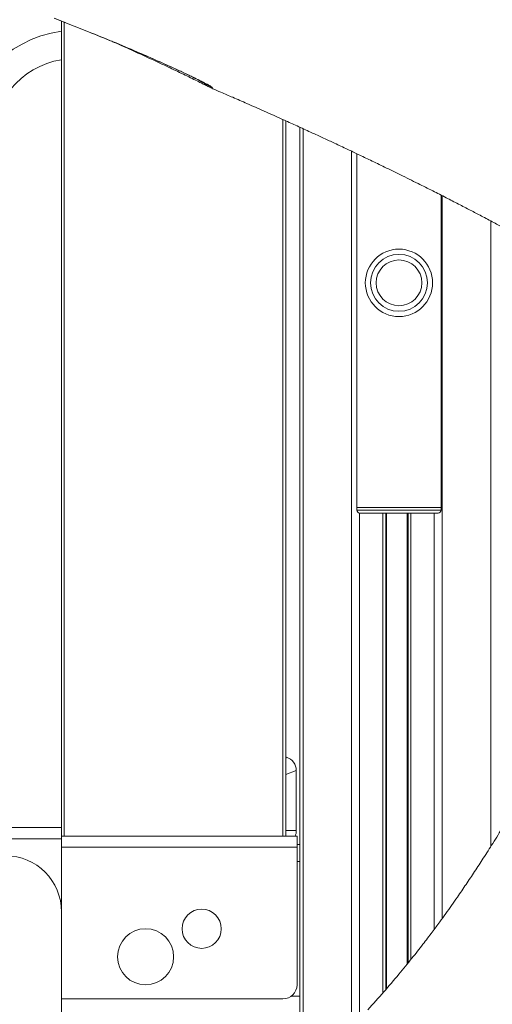
# Model space of a CAD drawing. Units: millimetres. Extents: x -17384 to 30007, y -5967 to 9555.
# Drawn here: x -1087 to -918, y 6126 to 6477 of the extents above; entities that cross this region are included whole.
import ezdxf

# ---------------------------------------------------------------- set-up
doc = ezdxf.new("R2010")
doc.units = ezdxf.units.MM

msp = doc.modelspace()

# ---------------------------------------------------------------- linework, layer by layer
at = {"color": 7, "linetype": 'Continuous', "lineweight": 15}
for p, q in [((-1074.35, 6477.34), (-1071.05, 6476.07)), ((-1074.32, 6477.32), (-1071.02, 6476.04)), ((-1071.68, 6188.99), (-1071.68, 6476.31)), ((-1071.07, 6476.07), (-1070.57, 6475.88)), ((-1070.51, 6475.84), (-1071.02, 6476.04)), ((-1070.51, 6475.84), (-1067.17, 6474.54)), ((-1067.17, 6474.54), (-1060.9, 6472.06)), ((-1019.41, 6453.05), (-1018.47, 6452.56)), ((-991.68, 6440.78), (-991.68, 6185.99)), ((-986.68, 6438.51), (-986.68, 6096.51)), ((-966.31, 6303.07), (-966.31, 6429.05)), ((-936.31, 6303.07), (-936.31, 6414.32)), ((-936.31, 6303.07), (-966.31, 6303.07)), ((-966.31, 6302.07), (-966.31, 6303.07)), ((-936.31, 6302.07), (-936.31, 6303.07)), ((-966.31, 6302.07), (-936.31, 6302.07)), ((-937.31, 6301.07), (-965.31, 6301.07)), ((-956.05, 6301.07), (-956.05, 6131.27)), ((-948.05, 6301.07), (-948.05, 6140.8)), ((-991.68, 6214.19), (-991.41, 6214.1)), ((-987.93, 6209.34), (-987.93, 6187.99)), ((-1071.68, 6188.99), (-1571.68, 6188.99)), ((-1071.68, 6184.99), (-1071.68, 6188.99)), ((-1071.68, 6184.99), (-1571.68, 6184.99)), ((-1071.68, 6185.99), (-987.68, 6185.99)), ((-1071.68, 6158.99), (-1071.68, 6184.99)), ((-987.68, 6181.99), (-987.68, 6185.99)), ((-987.68, 6182.99), (-986.68, 6182.99)), ((-987.68, 6132.99), (-987.68, 6181.99)), ((-1071.68, 6075.38), (-1071.68, 6158.99)), ((-992.68, 6127.99), (-1071.68, 6127.99))]:
    msp.add_line(p, q, dxfattribs=at)
at = {"color": 8, "linetype": 'Continuous', "lineweight": 15}
for p, q in [((-1070.68, 6475.89), (-1070.68, 6185.99)), ((-1070.51, 6475.84), (-1070.53, 6475.96)), ((-1020.52, 6453.97), (-1020.88, 6454.38)), ((-992.68, 6185.99), (-992.68, 6441.23)), ((-985.51, 6437.98), (-985.51, 6096.79)), ((-968.22, 6429.95), (-968.22, 6100.92)), ((-935.88, 6414.1), (-935.88, 6156.62)), ((-918.59, 6405.11), (-918.59, 6182.22)), ((-965.4, 6301.08), (-965.4, 6101.59)), ((-957.05, 6301.07), (-957.05, 6130.11)), ((-955.72, 6301.07), (-955.72, 6131.66)), ((-948.38, 6301.07), (-948.38, 6140.4)), ((-947.05, 6301.07), (-947.05, 6142.02)), ((-938.71, 6301.07), (-938.71, 6152.78)), ((-991.41, 6214.1), (-991.68, 6213.75)), ((-987.93, 6209.34), (-991.68, 6207.97)), ((-991.68, 6187.99), (-987.93, 6187.99)), ((-987.68, 6181.99), (-1071.68, 6181.99)), ((-987.68, 6176.99), (-986.68, 6176.99)), ((-989.68, 6128.99), (-986.68, 6128.99))]:
    msp.add_line(p, q, dxfattribs=at)
at = {"color": 7, "linetype": 'Continuous', "lineweight": 15}
for centre, radius in [((-951.31, 6383.07), 12), ((-951.31, 6383.07), 10.13), ((-951.31, 6383.07), 8.15), ((-1021.68, 6152.99), 7), ((-1041.68, 6142.99), 10)]:
    msp.add_circle(centre, radius, dxfattribs=at)
for centre, radius, start, end in [((-1066.68, 6432.99), 40, 97.1808, 181.1125), ((-965.31, 6302.07), 1, 180, 270), ((-937.31, 6302.07), 1, 270, 360), ((-992.93, 6209.34), 5, 0, 72.3331), ((-992.93, 6187.99), 5, 336.4218, 0), ((-1091.68, 6158.99), 20, 0, 180), ((-992.68, 6132.99), 5, 270, 0)]:
    msp.add_arc(centre, radius, start, end, dxfattribs=at)
at = {"color": 8, "linetype": 'Continuous', "lineweight": 15}
msp.add_arc((-1066.68, 6432.99), 30, 99.5941, 181.1125, dxfattribs=at)
at = {"color": 7, "linetype": 'Continuous', "lineweight": 15}
for points, knots in [([(-275.54, 6365.68), (-275.86, 6367.93), (-276.51, 6372.45), (-278.77, 6378.87), (-281.88, 6385.42), (-285.88, 6392.23), (-290.71, 6399.3), (-296.69, 6407.1), (-303.97, 6415.66), (-312.75, 6424.97), (-322.65, 6434.5), (-333.75, 6444.25), (-346.09, 6454.14), (-359.69, 6464.15), (-374.45, 6474.19), (-390.33, 6484.23), (-407.17, 6494.2), (-424.9, 6504.13), (-443.46, 6514.02), (-462.92, 6523.96), (-483.37, 6534.01), (-504.78, 6544.19), (-527.11, 6554.5), (-550.2, 6564.85), (-574, 6575.2), (-598.35, 6585.42), (-623.23, 6595.45), (-648.59, 6605.24), (-674.51, 6614.88), (-701.1, 6624.41), (-728.31, 6633.87), (-756.13, 6643.22), (-784.35, 6652.43), (-812.88, 6661.49), (-839.61, 6669.75), (-864.39, 6677.27), (-887.17, 6684.1), (-909.99, 6690.88), (-932.88, 6697.53), (-948.24, 6701.57), (-955.93, 6703.6)], [0, 0, 0, 0, 0.023479, 0.046922, 0.070331, 0.093728, 0.117117, 0.140484, 0.16798, 0.195442, 0.222892, 0.250351, 0.278351, 0.306397, 0.334461, 0.362513, 0.390526, 0.417977, 0.445416, 0.472861, 0.500287, 0.528212, 0.556154, 0.584091, 0.612018, 0.639948, 0.667393, 0.694846, 0.722302, 0.749757, 0.777705, 0.805695, 0.833737, 0.861806, 0.889876, 0.911909, 0.933913, 0.955904, 0.977929, 1, 1, 1, 1]), ([(-285.22, 6378.3), (-286.51, 6380.92), (-289.08, 6386.14), (-294.31, 6394.4), (-300.49, 6403), (-307.68, 6411.93), (-315.83, 6421.05), (-324.92, 6430.32), (-334.94, 6439.68), (-345.96, 6449.11), (-358.06, 6458.66), (-371.24, 6468.28), (-385.52, 6477.95), (-400.77, 6487.58), (-416.94, 6497.19), (-433.9, 6506.73), (-451.6, 6516.21), (-469.99, 6525.65), (-489.14, 6535.11), (-509.14, 6544.67), (-529.95, 6554.31), (-551.55, 6564.02), (-573.77, 6573.71), (-596.63, 6583.31), (-619.96, 6592.7), (-643.74, 6601.84), (-667.9, 6610.74), (-692.52, 6619.47), (-717.71, 6628.08), (-743.45, 6636.59), (-769.71, 6645), (-796.29, 6653.24), (-823.12, 6661.34), (-848.21, 6668.71), (-871.45, 6675.42), (-892.79, 6681.49), (-914.14, 6687.49), (-935.54, 6693.3), (-949.87, 6696.81), (-957.03, 6698.57)], [0, 0, 0, 0, 0.028066, 0.056135, 0.084181, 0.112178, 0.14014, 0.167588, 0.195039, 0.222525, 0.250059, 0.278121, 0.306188, 0.334236, 0.362236, 0.3902, 0.417675, 0.445152, 0.47261, 0.500081, 0.528066, 0.556044, 0.58401, 0.611976, 0.639953, 0.667436, 0.694919, 0.7224, 0.749874, 0.777854, 0.805884, 0.833948, 0.862024, 0.890089, 0.912115, 0.93411, 0.956077, 0.978039, 1, 1, 1, 1]), ([(-1060.96, 6472.05), (-1058.12, 6470.9), (-1052.42, 6468.59), (-1044.05, 6465.05), (-1037.32, 6462.11), (-1032.14, 6459.76), (-1028.74, 6458.21), (-1026.9, 6457.33), (-1026.22, 6457)], [0, 0, 0, 0, 0.232697, 0.465572, 0.697927, 0.814215, 0.930904, 1, 1, 1, 1]), ([(-1060.9, 6472.06), (-1058, 6470.88), (-1052.19, 6468.53), (-1043.68, 6464.92), (-1036.8, 6461.91), (-1031.53, 6459.52), (-1027.74, 6457.75), (-1024.48, 6456.2), (-1021.8, 6454.87), (-1019.75, 6453.81), (-1018.18, 6452.94), (-1017.96, 6452.72), (-1017.85, 6452.61)], [0, 0, 0, 0, 0.1661, 0.332367, 0.498496, 0.581733, 0.665028, 0.748295, 0.811004, 0.873742, 0.936748, 1, 1, 1, 1]), ([(-1054.23, 6469.3), (-1053.62, 6469.04), (-1050.29, 6467.6), (-1044.38, 6464.93), (-1038.19, 6462.09), (-1034.74, 6460.46), (-1033.79, 6460.01)], [0, 0, 0, 0, 0.086012, 0.469594, 0.853477, 1, 1, 1, 1]), ([(-1022.85, 6454.77), (-1023, 6454.85), (-1023.83, 6455.26), (-1026.47, 6456.54), (-1029.91, 6458.2), (-1032.73, 6459.53), (-1033.65, 6459.96)], [0, 0, 0, 0, 0.052457, 0.291175, 0.767367, 1, 1, 1, 1]), ([(-1026.22, 6457), (-1025.73, 6456.77), (-1024.34, 6456.11), (-1022.54, 6455.2), (-1021.17, 6454.51), (-1020.78, 6454.33), (-1020.73, 6454.31)], [0, 0, 0, 0, 0.203639, 0.578478, 0.948103, 1, 1, 1, 1]), ([(-1023.08, 6454.88), (-1022.55, 6454.61), (-1021.34, 6454.02), (-1019.92, 6453.32), (-1019.58, 6453.14), (-1019.41, 6453.05)], [0, 0, 0, 0, 0.287102, 0.647904, 1, 1, 1, 1]), ([(-1019.62, 6453.87), (-1019.66, 6453.76), (-1019.75, 6453.56), (-1020.26, 6453.84), (-1020.52, 6453.97)], [0, 0, 0, 0, 0.501827, 1, 1, 1, 1]), ([(-1017.85, 6452.61), (-1018.22, 6452.79), (-1018.88, 6453.12), (-1019.4, 6453.64), (-1019.62, 6453.87)], [0, 0, 0, 0, 0.5597616, 1, 1, 1, 1]), ([(-1018.43, 6452.53), (-1018.2, 6452.43), (-1016.99, 6451.91), (-1014.38, 6450.79), (-1010.32, 6449.03), (-1005.19, 6446.79), (-999.04, 6444.08), (-993.07, 6441.41), (-987.55, 6438.91), (-983.14, 6436.9), (-979.35, 6435.15), (-976.48, 6433.83), (-974.19, 6432.76), (-971.97, 6431.72), (-969.16, 6430.4), (-965.62, 6428.72), (-961.24, 6426.63), (-956.23, 6424.21), (-950.56, 6421.45), (-944.82, 6418.61), (-939.41, 6415.9), (-934.6, 6413.46), (-930.12, 6411.16), (-925.93, 6408.98), (-921.74, 6406.79), (-917.68, 6404.64), (-913.92, 6402.62), (-910.64, 6400.84), (-907.3, 6399.02), (-903.76, 6397.06), (-900.18, 6395.07), (-897.03, 6393.29), (-893.94, 6391.53), (-890.95, 6389.81), (-887.94, 6388.06), (-884.88, 6386.26), (-881.49, 6384.26), (-877.94, 6382.12), (-874.49, 6380.01), (-871.4, 6378.1), (-868.94, 6376.56), (-866.93, 6375.29), (-865.13, 6374.14), (-863.24, 6372.92), (-861.54, 6371.82), (-860.08, 6370.86), (-858.78, 6370), (-857.14, 6368.92), (-854.98, 6367.47), (-852.36, 6365.69), (-849.61, 6363.78), (-846.95, 6361.91), (-844.33, 6360.03), (-841.9, 6358.25), (-839.63, 6356.55), (-837.5, 6354.93), (-835.59, 6353.43), (-834.18, 6352.31), (-832.86, 6351.23), (-831.59, 6350.18), (-830.35, 6349.14), (-829.36, 6348.29), (-828.6, 6347.61), (-827.98, 6347.07), (-827.44, 6346.57), (-826.94, 6346.11), (-826.41, 6345.6), (-826.05, 6345.26), (-825.84, 6345.04), (-825.89, 6345.09), (-825.9, 6345.09)], [0, 0, 0, 0, 0.002643, 0.01364, 0.029375, 0.048563, 0.071737, 0.099403, 0.116815, 0.135178, 0.150186, 0.16072, 0.16839, 0.176914, 0.186591, 0.201337, 0.218444, 0.238287, 0.260809, 0.286008, 0.307299, 0.326655, 0.344841, 0.362152, 0.378723, 0.39728, 0.413437, 0.426625, 0.43942, 0.456765, 0.472829, 0.486546, 0.498826, 0.514476, 0.527269, 0.540187, 0.557231, 0.574941, 0.591228, 0.607614, 0.621025, 0.628295, 0.638681, 0.649207, 0.658227, 0.665866, 0.672934, 0.679607, 0.693117, 0.709662, 0.725433, 0.743068, 0.760039, 0.77741, 0.794177, 0.810382, 0.827945, 0.841288, 0.852366, 0.86737, 0.883026, 0.896871, 0.907945, 0.918463, 0.929153, 0.9407, 0.954597, 0.97707, 0.995868, 1, 1, 1, 1]), ([(-854.88, 6367.4), (-854.92, 6366.86), (-855.04, 6365.02), (-855.24, 6362.17), (-855.5, 6358.56), (-855.77, 6355.03), (-856.08, 6351.3), (-856.42, 6347.32), (-856.86, 6342.54), (-857.38, 6337.46), (-857.91, 6332.59), (-858.42, 6328.31), (-858.98, 6323.89), (-859.65, 6319.02), (-860.39, 6314.17), (-861.13, 6309.76), (-861.77, 6306.26), (-862.44, 6302.84), (-863.06, 6299.96), (-863.64, 6297.45), (-864.1, 6295.6), (-864.46, 6294.2), (-864.82, 6292.87), (-865.18, 6291.57), (-865.55, 6290.26), (-865.93, 6289.01), (-866.29, 6287.84), (-866.7, 6286.55), (-867.21, 6284.99), (-867.77, 6283.34), (-868.32, 6281.79), (-868.89, 6280.21), (-869.54, 6278.45), (-870.43, 6276.13), (-871.56, 6273.25), (-873, 6269.72), (-874.57, 6266.02), (-876.59, 6261.37), (-878.84, 6256.38), (-881.37, 6250.93), (-883.91, 6245.61), (-886.65, 6240), (-889.48, 6234.34), (-891.93, 6229.55), (-894.09, 6225.4), (-896.08, 6221.62), (-898.35, 6217.37), (-900.93, 6212.6), (-903.83, 6207.33), (-906.91, 6201.81), (-910.36, 6195.79), (-913.97, 6189.67), (-917.67, 6183.64), (-921.08, 6178.28), (-924.29, 6173.39), (-927.37, 6168.78), (-930.11, 6164.76), (-932.52, 6161.3), (-934.62, 6158.35), (-936.92, 6155.18), (-939.63, 6151.53), (-942.93, 6147.2), (-946.88, 6142.19), (-951.53, 6136.53), (-956.75, 6130.4), (-960.49, 6126.23), (-962.39, 6124.11)], [0, 0, 0, 0, 0.005603, 0.01923, 0.030076, 0.043867, 0.056858, 0.070051, 0.086851, 0.108942, 0.125721, 0.140582, 0.156887, 0.176166, 0.197478, 0.214459, 0.230041, 0.243163, 0.259426, 0.271847, 0.279359, 0.287755, 0.294274, 0.300255, 0.308123, 0.315634, 0.320757, 0.32685, 0.335888, 0.345246, 0.352538, 0.359329, 0.367834, 0.377225, 0.391466, 0.406056, 0.421808, 0.437126, 0.462004, 0.48073, 0.500718, 0.524025, 0.546085, 0.566494, 0.579519, 0.594077, 0.610733, 0.62955, 0.650606, 0.673731, 0.696096, 0.723256, 0.747437, 0.768562, 0.787373, 0.805863, 0.824176, 0.836399, 0.848567, 0.861061, 0.876444, 0.895231, 0.917031, 0.942188, 0.970748, 1, 1, 1, 1])]:
    msp.add_open_spline(points, degree=3, knots=knots, dxfattribs=at)
at = {"color": 8, "linetype": 'Continuous', "lineweight": 15}
for points, knots in [([(-1071.06, 6476.07), (-1071.06, 6476.07), (-1071.08, 6475.98), (-1071.05, 6476.01), (-1071.02, 6476.04)], [0, 0, 0, 0, 0.000843, 1, 1, 1, 1]), ([(-1020.52, 6453.97), (-1020.73, 6454.11), (-1021.04, 6454.3), (-1021.92, 6454.83), (-1022.44, 6455.13), (-1022.68, 6455.27)], [0, 0, 0, 0, 0.506403, 0.764913, 1, 1, 1, 1]), ([(-1020.52, 6453.97), (-1020.24, 6453.68), (-1019.9, 6453.33), (-1019.48, 6453.1), (-1019.4, 6453.07)], [0, 0, 0, 0, 0.83375, 1, 1, 1, 1]), ([(-1017.85, 6452.61), (-1017.88, 6452.49), (-1017.93, 6452.32), (-1018.3, 6452.51), (-1018.42, 6452.56)], [0, 0, 0, 0, 0.682678, 1, 1, 1, 1])]:
    msp.add_open_spline(points, degree=3, knots=knots, dxfattribs=at)

doc.saveas('drawing.dxf')
